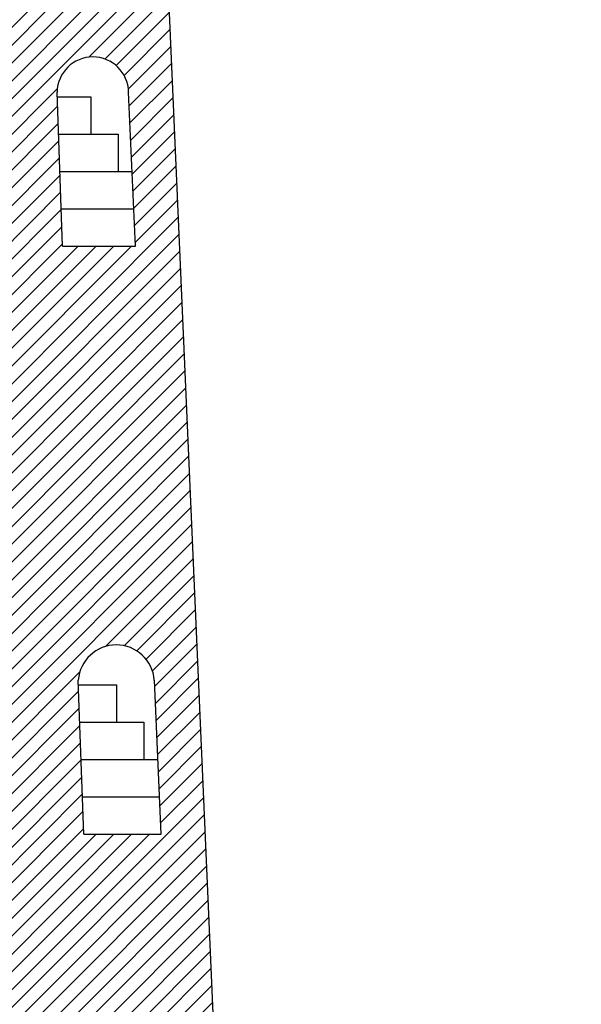
# Model space of a CAD drawing. Extents: x -113815 to 222185, y 305977 to 432202.
# Drawn here: x 96169 to 101522, y 338440 to 347817 of the extents above; entities that cross this region are included whole.
import ezdxf

# ---------------------------------------------------------------- set-up
doc = ezdxf.new("R2010")
doc.units = 0
doc.header["$LTSCALE"] = 1000
doc.header["$MEASUREMENT"] = 0
for name, color, linetype in [('2-CATTUONG', 2, 'CONTINUOUS'), ('250-HATCH', 250, 'CONTINUOUS'), ('7-THAY', 7, 'CONTINUOUS')]:
    doc.layers.add(name, color=color, linetype=linetype)

msp = doc.modelspace()

# ---------------------------------------------------------------- hatches: boundary and pattern name
at = {"layer": '250-HATCH'}
h = msp.add_hatch(dxfattribs=at)
h.set_pattern_fill('_USER', color=256, scale=120, angle=45, style=0, pattern_type=0)
h.set_pattern_definition([(45, (74336.49, 325986.93), (-84.8528, 84.8528), [])])
h.paths.add_polyline_path([(97317.4, 354285.3), (97382.4, 354285.3), (97382.4, 354385.3, 0.235741), (97443.1, 354585.3), (97503.8, 354585.3), (97569, 354785.3), (97614.3, 354785.3, 0.295307), (97674.9, 354985.3), (97781.5, 354985.3), (97781.5, 355146.9), (96856.5, 355146.9), (96904, 354061.9), (96275.5, 354061.9), (96236.5, 355146.9), (94716.5, 355146.9), (94677.4, 354061.9), (94049, 354061.9), (94096.5, 355146.9), (93491.5, 355146.9), (93191.5, 355146.9), (93191.5, 354985.3), (93298, 354985.3, 0.295307), (93358.7, 354785.3), (93404, 354785.3), (93469.2, 354585.3), (93529.9, 354585.3, 0.235741), (93590.6, 354385.3), (93590.6, 354285.3), (93655.6, 354285.3), (92990.8, 339086.9), (94448.6, 339086.9), (94375.1, 337045.3), (92801.5, 337045.3), (92801.5, 336945.3), (89451.4, 336895.5), (89451.4, 336886.9), (101521.6, 336886.9), (101521.6, 336895.5), (98171.5, 336945.3), (98171.5, 337045.3), (98071.5, 337045.3)])
h.paths.add_polyline_path([(96726.7, 341528, -0.924192), (97452.2, 341528), (97516.3, 340061.9), (96779.4, 340061.9)], flags=16)
h.paths.add_polyline_path([(94274.3, 342861.9), (93559.1, 342861.9), (93625.3, 344374.2, -0.862606), (94327.8, 344347.3)], flags=16)
h.paths.add_polyline_path([(96577.9, 345661.9), (96525.1, 347128, -0.957217), (97206.5, 347144.8), (97271.4, 345661.9)], flags=16)
h.paths.add_polyline_path([(94475.9, 348461.9), (93804.1, 348461.9), (93870.2, 349974.2, -0.917451), (94529.4, 349948.9)], flags=16)
h.paths.add_polyline_path([(96376.3, 351261.9), (96323.6, 352728, -1.045541), (96962.3, 352728), (97026.4, 351261.9)], flags=16)
h.paths.add_polyline_path([(97105.9, 336349.1), (97105.9, 337174.8), (96595.9, 337174.8), (96595.9, 336349.1)], flags=9)

# ---------------------------------------------------------------- linework, layer by layer
at = {"layer": '2-CATTUONG'}
for p, q in [((96577.9, 345661.9), (96525.1, 347128)), ((97271.4, 345661.9), (97207.2, 347128)), ((96577.9, 345661.9), (97271.4, 345661.9)), ((96779.4, 340061.9), (96726.7, 341528)), ((97516.3, 340061.9), (97452.2, 341528)), ((96779.4, 340061.9), (97516.3, 340061.9))]:
    msp.add_line(p, q, dxfattribs=at)
msp.add_lwpolyline([(98071.5, 337045.3), (97317.4, 354285.3)], dxfattribs=at)
for centre, radius, start, end in [((96866.2, 347121.5), 341.1, 1.09488, 178.90512), ((97089.4, 341499.4), 363.9, 4.51227, 175.48773)]:
    msp.add_arc(centre, radius, start, end, dxfattribs=at)
at = {"layer": '7-THAY'}
for p, q in [((96526.8, 347081.9), (96847.2, 347081.9)), ((96847.2, 347081.9), (96847.2, 346726.9)), ((96539.5, 346726.9), (97106.5, 346726.9)), ((97106.5, 346726.9), (97106.5, 346371.9)), ((96552.3, 346371.9), (97240.3, 346371.9)), ((96565.1, 346016.9), (97255.8, 346016.9)), ((96728.3, 341481.9), (97092.2, 341481.9)), ((97092.2, 341481.9), (97092.2, 341126.9)), ((96741.1, 341126.9), (97351.5, 341126.9)), ((97351.5, 341126.9), (97351.5, 340771.9)), ((96753.9, 340771.9), (97485.3, 340771.9)), ((96766.7, 340416.9), (97500.8, 340416.9))]:
    msp.add_line(p, q, dxfattribs=at)

doc.saveas('drawing.dxf')
